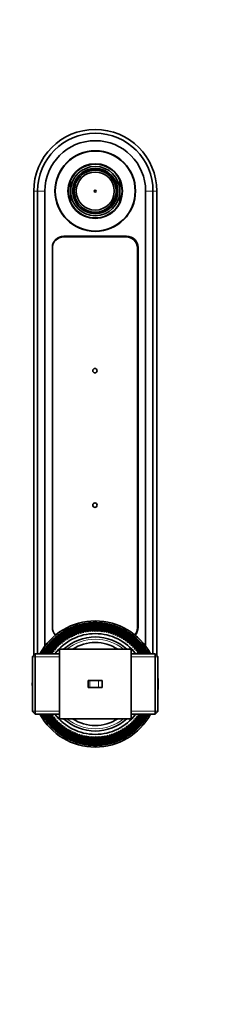
# Model space of a CAD drawing. Units: millimetres. Extents: x 0 to 1478, y 0 to 1758.
# Drawn here: x 647 to 739, y 1318 to 1758 of the extents above; entities that cross this region are included whole.
import ezdxf
from ezdxf import colors
from ezdxf.entities.mleader import LeaderData, LeaderLine
from ezdxf.math import Vec2, Vec3

# ---------------------------------------------------------------- set-up
doc = ezdxf.new("R2010")
doc.units = ezdxf.units.MM
doc.layers.add('DV2_Défaut', color=7, linetype='Continuous')
doc.layers.add('Défaut', color=7, linetype='Continuous')

# ---------------------------------------------------------------- blocks, each defined once
blk = doc.blocks.new('_DOT')
at = {"color": 0}
blk.add_line((0, 0), (-1, 0), dxfattribs=at)
at = {"color": 0, "const_width": 0.333}
blk.add_lwpolyline([(-0.1665, 0, 1), (0.1665, 0, 1)], format="xyb", close=True, dxfattribs=at)
blk = doc.blocks.new('SE1')
at = {"layer": 'DV2_Défaut', "color": 7, "linetype": 'Continuous', "lineweight": 35}
for p, q in [((674.23, 1688.57), (673.98, 1689.01)), ((674.29, 1688.47), (674.23, 1688.57)), ((674.63, 1689.52), (674.88, 1689.08)), ((674.88, 1689.08), (674.92, 1689.01)), ((674.92, 1689.01), (675.7, 1689.46)), ((675.7, 1689.46), (676.48, 1689.91)), ((676.45, 1689.98), (676.2, 1690.42)), ((676.48, 1689.91), (676.45, 1689.98)), ((676.92, 1690.71), (677.17, 1690.27)), ((677.24, 1690.17), (677.17, 1690.27)), ((683.58, 1690.27), (683.52, 1690.17)), ((683.58, 1690.27), (683.83, 1690.71)), ((684.36, 1689.96), (684.31, 1689.86)), ((684.31, 1689.86), (684.81, 1689.59)), ((684.59, 1690.4), (684.36, 1689.96)), ((684.81, 1689.59), (685.9, 1689.01)), ((685.9, 1689.01), (685.91, 1689.05)), ((685.91, 1689.05), (686.15, 1689.49)), ((686.46, 1688.47), (686.52, 1688.57)), ((686.78, 1689.01), (686.52, 1688.57)), ((669.38, 1681.33), (669.38, 1686.13)), ((691.38, 1681.33), (691.38, 1686.13)), ((652.88, 1474.13), (652.88, 1681.33)), ((654.58, 1474.83), (654.58, 1681.33)), ((657.88, 1478.25), (657.88, 1681.33)), ((669.38, 1681.33), (669.38, 1676.53)), ((670.92, 1682.23), (670.42, 1682.23)), ((670.42, 1680.43), (670.92, 1680.43)), ((670.52, 1683.03), (671.03, 1683.03)), ((671.03, 1679.63), (670.52, 1679.63)), ((671, 1682.23), (670.92, 1682.23)), ((670.92, 1680.43), (671, 1680.43)), ((671, 1681.33), (671, 1682.23)), ((671, 1680.43), (671, 1681.33)), ((671.03, 1683.03), (671.15, 1683.03)), ((671.03, 1679.63), (671.15, 1679.63)), ((689.72, 1683.03), (689.6, 1683.03)), ((689.72, 1679.63), (689.6, 1679.63)), ((689.72, 1683.03), (690.23, 1683.03)), ((690.23, 1679.63), (689.72, 1679.63)), ((689.76, 1682.23), (689.83, 1682.23)), ((689.76, 1681.33), (689.76, 1682.23)), ((689.76, 1680.43), (689.76, 1681.33)), ((689.83, 1680.43), (689.76, 1680.43)), ((690.33, 1682.23), (689.83, 1682.23)), ((689.83, 1680.43), (690.33, 1680.43)), ((691.38, 1681.33), (691.38, 1676.53)), ((702.88, 1478.25), (702.88, 1681.33)), ((706.18, 1474.83), (706.18, 1681.33)), ((707.88, 1474.13), (707.88, 1681.33)), ((673.98, 1673.65), (674.23, 1674.09)), ((674.29, 1674.19), (674.23, 1674.09)), ((674.95, 1673.53), (674.7, 1673.09)), ((675, 1673.6), (674.95, 1673.53)), ((675.71, 1673.19), (675, 1673.6)), ((676.56, 1672.71), (675.71, 1673.19)), ((676.27, 1672.21), (676.52, 1672.65)), ((676.52, 1672.65), (676.56, 1672.71)), ((677.17, 1672.39), (676.92, 1671.95)), ((677.17, 1672.39), (677.24, 1672.49)), ((683.52, 1672.49), (683.58, 1672.39)), ((683.83, 1671.95), (683.58, 1672.39)), ((684.23, 1672.68), (685.33, 1673.37)), ((684.25, 1672.65), (684.23, 1672.68)), ((684.25, 1672.65), (684.51, 1672.23)), ((685.33, 1673.37), (685.76, 1673.63)), ((685.76, 1673.63), (685.81, 1673.54)), ((686.08, 1673.12), (685.81, 1673.54)), ((686.46, 1674.19), (686.52, 1674.09)), ((686.52, 1674.09), (686.78, 1673.65)), ((694.38, 1661.23), (666.38, 1661.23)), ((666.23, 1660.93), (694.23, 1660.93)), ((661.23, 1656.08), (661.23, 1486.58)), ((699.23, 1655.93), (699.23, 1486.43)), ((699.53, 1486.58), (699.53, 1656.08)), ((668.17, 1485.65), (668.22, 1485.76)), ((669.28, 1486.17), (669.33, 1486.28)), ((670.4, 1486.64), (670.46, 1486.75)), ((671.55, 1487.07), (671.61, 1487.17)), ((672.71, 1487.44), (672.77, 1487.54)), ((673.89, 1487.75), (673.96, 1487.85)), ((675.08, 1488.02), (675.15, 1488.11)), ((676.29, 1488.23), (676.36, 1488.32)), ((677.5, 1488.38), (677.58, 1488.47)), ((678.71, 1488.49), (678.8, 1488.57)), ((679.93, 1488.53), (680.02, 1488.61)), ((681.15, 1488.53), (681.25, 1488.6)), ((682.37, 1488.46), (682.47, 1488.54)), ((683.59, 1488.35), (683.69, 1488.42)), ((684.8, 1488.17), (684.9, 1488.24)), ((686, 1487.95), (686.1, 1488.01)), ((687.19, 1487.67), (687.29, 1487.73)), ((688.36, 1487.34), (688.47, 1487.39)), ((689.52, 1486.95), (689.63, 1487)), ((690.66, 1486.52), (690.77, 1486.56)), ((691.78, 1486.03), (691.89, 1486.07)), ((692.88, 1485.49), (692.99, 1485.53)), ((662.14, 1481.52), (662.16, 1481.64)), ((663.07, 1482.32), (663.09, 1482.44)), ((664.03, 1483.08), (664.05, 1483.2)), ((665.02, 1483.79), (665.05, 1483.91)), ((666.04, 1484.46), (666.08, 1484.57)), ((666.71, 1481.06), (667.26, 1480.83)), ((667.1, 1485.08), (667.13, 1485.19)), ((667.26, 1480.83), (667.22, 1481.4)), ((667.61, 1481.66), (668.14, 1481.4)), ((668.14, 1481.4), (668.14, 1481.97)), ((668.54, 1482.21), (669.06, 1481.92)), ((669.06, 1481.92), (669.07, 1482.5)), ((669.49, 1482.72), (669.99, 1482.41)), ((669.99, 1482.41), (670.04, 1482.99)), ((670.46, 1483.18), (670.95, 1482.86)), ((670.95, 1482.86), (671.02, 1483.43)), ((671.45, 1483.61), (671.92, 1483.26)), ((671.92, 1483.26), (672.02, 1483.83)), ((672.46, 1483.99), (672.92, 1483.61)), ((672.92, 1483.61), (673.04, 1484.18)), ((673.48, 1484.32), (673.92, 1483.93)), ((673.92, 1483.93), (674.07, 1484.49)), ((674.52, 1484.6), (674.94, 1484.19)), ((674.94, 1484.19), (675.11, 1484.75)), ((675.57, 1484.84), (675.97, 1484.41)), ((675.97, 1484.41), (676.17, 1484.96)), ((676.63, 1485.04), (677.01, 1484.59)), ((677.01, 1484.59), (677.23, 1485.12)), ((677.7, 1485.18), (678.06, 1484.72)), ((678.06, 1484.72), (678.31, 1485.24)), ((678.77, 1485.28), (679.11, 1484.8)), ((679.11, 1484.8), (679.38, 1485.31)), ((679.84, 1485.32), (680.17, 1484.83)), ((680.17, 1484.83), (680.46, 1485.33)), ((680.92, 1485.32), (681.22, 1484.82)), ((681.22, 1484.82), (681.53, 1485.3)), ((682, 1485.28), (682.27, 1484.75)), ((682.27, 1484.75), (682.61, 1485.23)), ((683.07, 1485.18), (683.32, 1484.64)), ((683.32, 1484.64), (683.68, 1485.1)), ((684.14, 1485.03), (684.37, 1484.49)), ((684.37, 1484.49), (684.74, 1484.93)), ((685.2, 1484.84), (685.4, 1484.29)), ((685.4, 1484.29), (685.8, 1484.71)), ((686.25, 1484.6), (686.43, 1484.04)), ((686.43, 1484.04), (686.84, 1484.44)), ((687.28, 1484.31), (687.44, 1483.74)), ((687.44, 1483.74), (687.87, 1484.13)), ((688.31, 1483.98), (688.44, 1483.4)), ((688.44, 1483.4), (688.88, 1483.77)), ((689.32, 1483.6), (689.42, 1483.02)), ((689.42, 1483.02), (689.88, 1483.37)), ((690.31, 1483.18), (690.38, 1482.59)), ((690.38, 1482.59), (690.86, 1482.92)), ((691.28, 1482.71), (691.33, 1482.12)), ((691.33, 1482.12), (691.82, 1482.43)), ((692.23, 1482.2), (692.25, 1481.61)), ((692.25, 1481.61), (692.75, 1481.89)), ((693.15, 1481.65), (693.15, 1481.06)), ((693.15, 1481.06), (693.66, 1481.32)), ((693.95, 1484.91), (694.06, 1484.93)), ((694.05, 1481.05), (694.02, 1480.46)), ((694.99, 1484.28), (695.11, 1484.3)), ((696.01, 1483.6), (696.13, 1483.61)), ((696.99, 1482.87), (697.11, 1482.88)), ((697.94, 1482.11), (698.06, 1482.11)), ((698.85, 1481.3), (698.97, 1481.3)), ((658.11, 1476.96), (658.09, 1477.08)), ((658.83, 1477.95), (658.82, 1478.06)), ((659.6, 1478.89), (659.59, 1479.01)), ((660.41, 1479.81), (660.41, 1479.93)), ((661.26, 1480.69), (661.26, 1480.81)), ((661.96, 1476.72), (662.54, 1476.63)), ((662.54, 1476.63), (662.36, 1477.18)), ((662.67, 1477.53), (663.25, 1477.42)), ((663.25, 1477.42), (663.08, 1477.97)), ((663.41, 1478.31), (663.99, 1478.17)), ((663.99, 1478.17), (663.85, 1478.73)), ((664.19, 1479.05), (664.76, 1478.89)), ((664.38, 1476.83), (664.38, 1445.83)), ((680.38, 1476.83), (664.38, 1476.83)), ((664.76, 1478.89), (664.65, 1479.46)), ((665, 1479.76), (665.56, 1479.57)), ((665.56, 1479.57), (665.48, 1480.14)), ((665.84, 1480.43), (666.39, 1480.22)), ((666.39, 1480.22), (666.33, 1480.79)), ((696.38, 1476.83), (680.38, 1476.83)), ((694.02, 1480.46), (694.55, 1480.7)), ((694.92, 1480.42), (694.86, 1479.83)), ((694.86, 1479.83), (695.4, 1480.04)), ((695.76, 1479.75), (695.68, 1479.16)), ((695.68, 1479.16), (696.23, 1479.35)), ((696.38, 1476.83), (696.38, 1445.83)), ((696.57, 1479.04), (696.46, 1478.46)), ((696.46, 1478.46), (697.02, 1478.62)), ((697.35, 1478.3), (697.22, 1477.72)), ((697.22, 1477.72), (697.78, 1477.86)), ((698.1, 1477.52), (697.93, 1476.95)), ((697.93, 1476.95), (698.5, 1477.06)), ((698.8, 1476.71), (698.62, 1476.15)), ((699.73, 1480.45), (699.85, 1480.44)), ((700.57, 1479.56), (700.69, 1479.55)), ((701.37, 1478.64), (701.49, 1478.62)), ((702.12, 1477.68), (702.24, 1477.65)), ((702.83, 1476.69), (702.95, 1476.66)), ((653.58, 1474.83), (652.38, 1473.63)), ((652.38, 1449.03), (652.38, 1473.63)), ((653.58, 1474.83), (653.58, 1447.83)), ((664.38, 1474.83), (653.58, 1474.83)), ((656.8, 1474.9), (656.77, 1475.02)), ((657.43, 1475.95), (657.41, 1476.06)), ((660.65, 1475), (661.24, 1474.97)), ((661.24, 1474.97), (661.01, 1475.5)), ((661.28, 1475.87), (661.87, 1475.82)), ((661.87, 1475.82), (661.66, 1476.36)), ((707.18, 1474.83), (696.38, 1474.83)), ((698.62, 1476.15), (699.19, 1476.23)), ((699.47, 1475.86), (699.26, 1475.31)), ((699.26, 1475.31), (699.84, 1475.37)), ((700.11, 1474.99), (700.04, 1474.83)), ((703.5, 1475.66), (703.62, 1475.63)), ((707.18, 1447.83), (707.18, 1474.83)), ((708.38, 1473.63), (707.18, 1474.83)), ((708.38, 1473.63), (708.38, 1449.03)), ((677.96, 1462.83), (677.22, 1462.83)), ((677.22, 1462.83), (677.22, 1459.83)), ((677.96, 1459.83), (677.22, 1459.83)), ((681.83, 1462.83), (677.96, 1462.83)), ((681.83, 1459.83), (677.96, 1459.83)), ((683.53, 1462.83), (681.83, 1462.83)), ((683.53, 1459.83), (681.83, 1459.83)), ((683.53, 1462.83), (683.53, 1459.83)), ((652.38, 1449.03), (653.58, 1447.83)), ((653.58, 1447.83), (664.38, 1447.83)), ((657.25, 1447), (657.14, 1447.03)), ((657.92, 1445.98), (657.8, 1446)), ((660.64, 1447.67), (660.71, 1447.83)), ((661.49, 1447.35), (660.91, 1447.29)), ((661.28, 1446.8), (661.49, 1447.35)), ((662.13, 1446.52), (661.56, 1446.43)), ((661.95, 1445.95), (662.13, 1446.52)), ((664.38, 1445.83), (680.38, 1445.83)), ((680.38, 1445.83), (696.38, 1445.83)), ((696.38, 1447.83), (707.18, 1447.83)), ((698.21, 1446.03), (698.4, 1445.48)), ((698.79, 1445.94), (698.21, 1446.03)), ((698.88, 1446.84), (699.09, 1446.3)), ((699.47, 1446.79), (698.88, 1446.84)), ((699.51, 1447.69), (699.74, 1447.16)), ((700.1, 1447.66), (699.51, 1447.69)), ((703.32, 1446.71), (703.34, 1446.6)), ((703.95, 1447.76), (703.98, 1447.64)), ((707.18, 1447.83), (708.38, 1449.03)), ((658.63, 1444.98), (658.51, 1445.01)), ((659.38, 1444.02), (659.27, 1444.04)), ((660.18, 1443.1), (660.06, 1443.11)), ((661.02, 1442.21), (660.9, 1442.22)), ((662.82, 1445.71), (662.25, 1445.6)), ((662.66, 1445.14), (662.82, 1445.71)), ((663.54, 1444.94), (662.97, 1444.8)), ((663.4, 1444.36), (663.54, 1444.94)), ((664.29, 1444.2), (663.73, 1444.04)), ((664.18, 1443.62), (664.29, 1444.2)), ((665.07, 1443.5), (664.52, 1443.31)), ((664.99, 1442.91), (665.07, 1443.5)), ((665.89, 1442.83), (665.35, 1442.62)), ((665.83, 1442.24), (665.89, 1442.83)), ((666.73, 1442.2), (666.2, 1441.96)), ((666.7, 1441.61), (666.73, 1442.2)), ((667.6, 1441.6), (667.09, 1441.35)), ((667.6, 1441.01), (667.6, 1441.6)), ((693.5, 1441.83), (693.53, 1441.26)), ((694.04, 1441.6), (693.5, 1441.83)), ((694.36, 1442.44), (694.42, 1441.87)), ((694.91, 1442.23), (694.36, 1442.44)), ((695.19, 1443.09), (695.28, 1442.52)), ((695.75, 1442.9), (695.19, 1443.09)), ((695.99, 1443.77), (696.1, 1443.2)), ((696.56, 1443.61), (695.99, 1443.77)), ((696.77, 1444.49), (696.9, 1443.93)), ((697.34, 1444.35), (696.77, 1444.49)), ((697.51, 1445.24), (697.67, 1444.69)), ((698.09, 1445.13), (697.51, 1445.24)), ((699.49, 1441.97), (699.49, 1441.85)), ((700.34, 1442.85), (700.34, 1442.73)), ((701.15, 1443.77), (701.16, 1443.65)), ((701.92, 1444.72), (701.93, 1444.6)), ((702.64, 1445.7), (702.66, 1445.58)), ((661.9, 1441.36), (661.78, 1441.36)), ((662.81, 1440.55), (662.69, 1440.55)), ((663.76, 1439.79), (663.64, 1439.78)), ((664.74, 1439.06), (664.63, 1439.05)), ((665.76, 1438.38), (665.64, 1438.36)), ((666.8, 1437.75), (666.69, 1437.73)), ((667.87, 1437.17), (667.76, 1437.14)), ((668.5, 1441.05), (668, 1440.77)), ((668.53, 1440.46), (668.5, 1441.05)), ((669.42, 1440.54), (668.93, 1440.23)), ((669.47, 1439.95), (669.42, 1440.54)), ((670.37, 1440.07), (669.89, 1439.74)), ((670.44, 1439.48), (670.37, 1440.07)), ((671.33, 1439.64), (670.87, 1439.29)), ((671.43, 1439.06), (671.33, 1439.64)), ((672.31, 1439.26), (671.87, 1438.89)), ((672.44, 1438.68), (672.31, 1439.26)), ((673.31, 1438.92), (672.88, 1438.53)), ((673.47, 1438.35), (673.31, 1438.92)), ((674.33, 1438.62), (673.91, 1438.22)), ((674.5, 1438.06), (674.33, 1438.62)), ((675.35, 1438.37), (674.96, 1437.95)), ((675.55, 1437.82), (675.35, 1438.37)), ((676.39, 1438.17), (676.01, 1437.73)), ((676.61, 1437.63), (676.39, 1438.17)), ((677.43, 1438.02), (677.07, 1437.56)), ((677.68, 1437.48), (677.43, 1438.02)), ((678.48, 1437.91), (678.14, 1437.43)), ((678.75, 1437.39), (678.48, 1437.91)), ((679.53, 1437.85), (679.22, 1437.36)), ((679.83, 1437.34), (679.53, 1437.85)), ((680.58, 1437.83), (680.29, 1437.33)), ((680.91, 1437.34), (680.58, 1437.83)), ((681.64, 1437.86), (681.37, 1437.35)), ((681.98, 1437.38), (681.64, 1437.86)), ((682.69, 1437.94), (682.45, 1437.42)), ((683.06, 1437.48), (682.69, 1437.94)), ((683.74, 1438.07), (683.52, 1437.54)), ((684.12, 1437.62), (683.74, 1438.07)), ((684.78, 1438.25), (684.58, 1437.7)), ((685.18, 1437.82), (684.78, 1438.25)), ((685.81, 1438.47), (685.64, 1437.91)), ((686.23, 1438.06), (685.81, 1438.47)), ((686.83, 1438.73), (686.68, 1438.17)), ((687.27, 1438.34), (686.83, 1438.73)), ((687.84, 1439.05), (687.71, 1438.48)), ((688.3, 1438.67), (687.84, 1439.05)), ((688.83, 1439.4), (688.73, 1438.83)), ((689.3, 1439.05), (688.83, 1439.4)), ((689.8, 1439.8), (689.73, 1439.23)), ((690.29, 1439.48), (689.8, 1439.8)), ((690.76, 1440.25), (690.72, 1439.67)), ((691.27, 1439.94), (690.76, 1440.25)), ((691.7, 1440.74), (691.68, 1440.16)), ((692.21, 1440.45), (691.7, 1440.74)), ((692.61, 1441.26), (692.62, 1440.69)), ((693.14, 1441.01), (692.61, 1441.26)), ((693.66, 1437.59), (693.62, 1437.47)), ((694.71, 1438.21), (694.67, 1438.09)), ((695.73, 1438.87), (695.7, 1438.76)), ((696.72, 1439.58), (696.7, 1439.47)), ((697.68, 1440.34), (697.66, 1440.22)), ((698.61, 1441.14), (698.59, 1441.02)), ((668.97, 1436.63), (668.86, 1436.59)), ((670.09, 1436.14), (669.98, 1436.1)), ((671.23, 1435.71), (671.12, 1435.66)), ((672.39, 1435.32), (672.28, 1435.27)), ((673.57, 1434.99), (673.46, 1434.93)), ((674.75, 1434.71), (674.65, 1434.65)), ((675.95, 1434.49), (675.85, 1434.42)), ((677.16, 1434.31), (677.06, 1434.25)), ((678.38, 1434.2), (678.28, 1434.12)), ((679.6, 1434.14), (679.51, 1434.06)), ((680.82, 1434.13), (680.73, 1434.05)), ((682.04, 1434.17), (681.95, 1434.09)), ((683.25, 1434.28), (683.17, 1434.19)), ((684.47, 1434.43), (684.39, 1434.34)), ((685.67, 1434.64), (685.6, 1434.55)), ((686.86, 1434.91), (686.79, 1434.81)), ((688.04, 1435.23), (687.98, 1435.12)), ((689.2, 1435.6), (689.14, 1435.49)), ((690.35, 1436.02), (690.3, 1435.91)), ((691.47, 1436.49), (691.43, 1436.38)), ((692.58, 1437.01), (692.53, 1436.9))]:
    blk.add_line(p, q, dxfattribs=at)
at = {"layer": 'DV2_Défaut', "color": 7, "linetype": 'Continuous', "lineweight": 18}
for p, q in [((654.58, 1681.33), (652.88, 1681.33)), ((657.88, 1681.33), (654.58, 1681.33)), ((702.88, 1681.33), (706.18, 1681.33)), ((706.18, 1681.33), (707.88, 1681.33)), ((664.38, 1473.39), (652.38, 1473.39)), ((696.38, 1473.39), (708.38, 1473.39)), ((677.96, 1462.83), (677.96, 1459.83)), ((681.83, 1462.83), (681.83, 1459.83)), ((664.38, 1449.27), (652.38, 1449.27)), ((696.38, 1449.27), (708.38, 1449.27))]:
    blk.add_line(p, q, dxfattribs=at)
at = {"layer": 'DV2_Défaut', "color": 7, "linetype": 'Continuous', "lineweight": 35}
for centre, radius in [((680.38, 1681.33), 18), ((680.38, 1681.33), 17.85), ((680.38, 1681.33), 12.2), ((680.38, 1681.33), 10.1), ((680.38, 1681.33), 9.38), ((680.38, 1681.33), 8.5), ((680.38, 1681.33), 0.469), ((680.23, 1601.18), 1), ((680.23, 1541.18), 1)]:
    blk.add_circle(centre, radius, dxfattribs=at)
for centre, radius, start, end in [((680.38, 1681.33), 27.5, 0, 180), ((680.38, 1681.33), 25.8, 0, 180), ((680.38, 1681.33), 22.5, 0, 180), ((680.38, 1681.33), 12, 23.5565, 156.4435), ((680.38, 1681.33), 11, 0, 180), ((680.38, 1681.33), 10, 129.7878, 170.2122), ((680.38, 1681.33), 10, 125.0472, 129.7878), ((680.38, 1681.33), 9.5, 125.3202, 130.3085), ((680.38, 1681.33), 10, 114.7039, 125.0472), ((680.38, 1681.33), 10, 110.2122, 114.7039), ((680.38, 1681.33), 9.5, 109.6915, 114.4309), ((680.38, 1681.33), 10, 69.7878, 110.2122), ((680.38, 1681.33), 9.5, 65.2174, 70.3085), ((680.38, 1681.33), 10, 65.0449, 69.7878), ((680.38, 1681.33), 10, 54.712, 65.0449), ((680.38, 1681.33), 9.5, 49.6915, 54.3384), ((680.38, 1681.33), 10, 50.2122, 54.712), ((680.38, 1681.33), 10, 9.7878, 50.2122), ((680.38, 1681.33), 12, 156.4435, 203.5565), ((680.38, 1681.33), 12, 336.4435, 23.5565), ((680.38, 1681.33), 11, 180, 0), ((680.38, 1681.33), 10, 174.8364, 185.1636), ((680.38, 1681.33), 10, 170.2122, 174.8364), ((680.38, 1681.33), 10, 185.1636, 189.7878), ((680.38, 1681.33), 10, 189.7878, 230.2122), ((680.38, 1681.33), 9.5, 169.6915, 174.5638), ((680.38, 1681.33), 9.5, 185.4362, 190.3085), ((680.38, 1681.33), 10, 309.7878, 350.2122), ((680.38, 1681.33), 9.5, 5.4362, 10.3085), ((680.38, 1681.33), 9.5, 349.6915, 354.5638), ((680.38, 1681.33), 10, 5.1636, 9.7878), ((680.38, 1681.33), 10, 350.2122, 354.8364), ((680.38, 1681.33), 10, 354.8364, 5.1636), ((680.38, 1681.33), 12, 203.5565, 336.4435), ((680.38, 1681.33), 10, 230.2122, 235.4494), ((680.38, 1681.33), 9.5, 229.6915, 235.2), ((680.38, 1681.33), 10, 235.4494, 245.777), ((680.38, 1681.33), 10, 245.777, 249.7878), ((680.38, 1681.33), 9.5, 246.0727, 250.3085), ((680.38, 1681.33), 10, 249.7878, 290.2122), ((680.38, 1681.33), 9.5, 289.6915, 294.0459), ((680.38, 1681.33), 10, 290.2122, 294.4418), ((680.38, 1681.33), 10, 294.4418, 304.7774), ((680.38, 1681.33), 9.5, 304.928, 310.3085), ((680.38, 1681.33), 10, 304.7774, 309.7878), ((666.38, 1656.08), 5.15, 90, 180), ((694.38, 1656.08), 5.15, 0, 90), ((666.23, 1655.93), 5, 90, 180), ((694.23, 1655.93), 5, 0, 90), ((694.53, 1655.93), 5, 0, 90), ((680.38, 1461.33), 28.15, 28.6576, 151.3424), ((666.38, 1486.58), 5.15, 180, 222.1582), ((680.38, 1461.33), 27.4, 117.0132, 119.5846), ((680.3, 1461.56), 27.16, 117.0886, 117.6615), ((670.1, 1453.58), 32.13, 78.2726, 94.2988), ((680.38, 1461.33), 27.4, 114.4418, 117.0132), ((670.11, 1453.64), 32.17, 77.7502, 93.8827), ((680.31, 1461.57), 27.16, 114.5171, 115.0901), ((669.76, 1454.05), 32.13, 75.7012, 91.7274), ((680.38, 1461.33), 27.4, 111.8704, 114.4418), ((669.77, 1454.11), 32.17, 75.1788, 91.3113), ((680.32, 1461.57), 27.16, 111.9457, 112.5186), ((669.44, 1454.53), 32.13, 73.1297, 89.1559), ((680.38, 1461.33), 27.4, 109.2989, 111.8704), ((669.46, 1454.6), 32.17, 72.6074, 88.7398), ((680.33, 1461.57), 27.16, 109.3743, 109.9472), ((669.15, 1455.03), 32.13, 70.5583, 86.5845), ((680.38, 1461.33), 27.4, 106.7275, 109.2989), ((669.17, 1455.09), 32.17, 70.036, 86.1684), ((680.34, 1461.57), 27.16, 106.8029, 107.3758), ((668.88, 1455.54), 32.13, 67.9869, 84.0131), ((680.38, 1461.33), 27.4, 104.1561, 106.7275), ((668.9, 1455.6), 32.17, 67.4645, 83.597), ((680.35, 1461.57), 27.16, 104.2314, 104.8043), ((668.63, 1456.06), 32.13, 65.4155, 81.4416), ((680.38, 1461.33), 27.4, 101.5846, 104.1561), ((668.66, 1456.12), 32.17, 64.8931, 81.0256), ((680.36, 1461.57), 27.16, 101.66, 102.2329), ((668.41, 1456.59), 32.13, 62.844, 78.8702), ((680.38, 1461.33), 27.4, 99.0132, 101.5846), ((668.43, 1456.65), 32.17, 62.3217, 78.4541), ((680.37, 1461.58), 27.16, 99.0886, 99.6615), ((668.21, 1457.13), 32.13, 60.2726, 76.2988), ((680.38, 1461.33), 27.4, 96.4418, 99.0132), ((668.24, 1457.19), 32.17, 59.7502, 75.8827), ((680.38, 1461.58), 27.16, 96.5171, 97.0901), ((668.03, 1457.68), 32.13, 57.7012, 73.7274), ((680.38, 1461.33), 27.4, 93.8704, 96.4418), ((668.06, 1457.74), 32.17, 57.1788, 73.3113), ((680.39, 1461.57), 27.16, 93.9457, 94.5186), ((667.88, 1458.24), 32.13, 55.1297, 71.1559), ((680.38, 1461.33), 27.4, 91.2989, 93.8704), ((667.91, 1458.3), 32.17, 54.6074, 70.7398), ((667.75, 1458.81), 32.13, 52.5583, 68.5845), ((680.41, 1461.57), 27.16, 91.3743, 91.9472), ((680.38, 1461.33), 27.4, 88.7275, 91.2989), ((667.79, 1458.86), 32.17, 52.036, 68.1684), ((667.65, 1459.37), 32.13, 49.9869, 66.0131), ((680.42, 1461.57), 27.16, 88.8029, 89.3758), ((680.38, 1461.33), 27.4, 86.1561, 88.7275), ((667.69, 1459.43), 32.17, 49.4645, 65.597), ((667.58, 1459.95), 32.13, 47.4155, 63.4416), ((680.43, 1461.57), 27.16, 86.2314, 86.8043), ((680.38, 1461.33), 27.4, 83.5846, 86.1561), ((667.62, 1460), 32.17, 46.8931, 63.0256), ((667.53, 1460.52), 32.13, 44.844, 60.8702), ((680.44, 1461.57), 27.16, 83.66, 84.2329), ((680.38, 1461.33), 27.4, 81.0132, 83.5846), ((667.57, 1460.57), 32.17, 44.3217, 60.4541), ((667.5, 1461.1), 32.13, 42.2726, 58.2988), ((680.45, 1461.56), 27.16, 81.0886, 81.6615), ((680.38, 1461.33), 27.4, 78.4418, 81.0132), ((667.55, 1461.15), 32.17, 41.7502, 57.8827), ((667.51, 1461.68), 32.13, 39.7012, 55.7274), ((680.46, 1461.56), 27.16, 78.5171, 79.0901), ((680.38, 1461.33), 27.4, 75.8704, 78.4418), ((667.56, 1461.72), 32.17, 39.1788, 55.3113), ((667.54, 1462.25), 32.13, 37.1297, 53.1559), ((680.47, 1461.56), 27.16, 75.9457, 76.5186), ((680.38, 1461.33), 27.4, 73.2989, 75.8704), ((667.59, 1462.3), 32.17, 36.6074, 52.7398), ((667.59, 1462.83), 32.13, 34.5583, 50.5845), ((680.48, 1461.55), 27.16, 73.3743, 73.9472), ((680.38, 1461.33), 27.4, 70.7275, 73.2989), ((667.64, 1462.87), 32.17, 34.036, 50.1684), ((667.67, 1463.4), 32.13, 31.9869, 48.0131), ((680.49, 1461.55), 27.16, 70.8029, 71.3758), ((680.38, 1461.33), 27.4, 68.1561, 70.7275), ((667.73, 1463.44), 32.17, 31.4645, 47.597), ((667.78, 1463.97), 32.13, 29.4155, 45.4416), ((680.5, 1461.54), 27.16, 68.2314, 68.8043), ((680.38, 1461.33), 27.4, 65.5846, 68.1561), ((667.83, 1464), 32.17, 28.8931, 45.0256), ((667.91, 1464.53), 32.13, 26.844, 42.8702), ((680.51, 1461.54), 27.16, 65.66, 66.2329), ((680.38, 1461.33), 27.4, 63.0132, 65.5846), ((667.97, 1464.56), 32.17, 26.3217, 42.4541), ((668.06, 1465.09), 32.13, 24.2726, 40.2988), ((680.52, 1461.53), 27.16, 63.0886, 63.6615), ((680.38, 1461.33), 27.4, 60.4418, 63.0132), ((668.12, 1465.12), 32.17, 23.7502, 39.8827), ((694.23, 1486.43), 5, 320.1695, 0), ((694.38, 1486.58), 5.15, 317.8418, 0), ((674.48, 1449.89), 32.13, 103.9869, 120.0131), ((674.46, 1449.95), 32.17, 103.4645, 119.597), ((673.97, 1450.16), 32.13, 101.4155, 117.4416), ((673.96, 1450.23), 32.17, 100.8931, 117.0256), ((673.48, 1450.46), 32.13, 98.844, 114.8702), ((673.46, 1450.53), 32.17, 98.3217, 114.4541), ((673, 1450.78), 32.13, 96.2726, 112.2988), ((672.99, 1450.85), 32.17, 95.7502, 111.8827), ((680.38, 1461.33), 27.4, 132.4418, 135.0132), ((672.53, 1451.12), 32.13, 93.7012, 109.7274), ((680.24, 1461.53), 27.16, 132.5171, 133.0901), ((672.52, 1451.19), 32.17, 93.1788, 109.3113), ((680.38, 1461.33), 27.4, 129.8704, 132.4418), ((680.38, 1461.33), 22.5, 36.8699, 143.1301), ((672.08, 1451.49), 32.13, 91.1297, 107.1559), ((680.25, 1461.54), 27.16, 129.9457, 130.5186), ((672.08, 1451.55), 32.17, 90.6074, 106.7398), ((680.38, 1461.33), 27.4, 127.2989, 129.8704), ((671.65, 1451.87), 32.13, 88.5583, 104.5845), ((680.26, 1461.54), 27.16, 127.3743, 127.9472), ((671.65, 1451.93), 32.17, 88.036, 104.1684), ((680.38, 1461.33), 27.4, 124.7275, 127.2989), ((671.23, 1452.27), 32.13, 85.9869, 102.0131), ((680.27, 1461.55), 27.16, 124.8029, 125.3758), ((680.38, 1461.33), 27.4, 122.1561, 124.7275), ((671.23, 1452.34), 32.17, 85.4645, 101.597), ((670.83, 1452.69), 32.13, 83.4155, 99.4416), ((680.28, 1461.55), 27.16, 122.2314, 122.8043), ((680.38, 1461.33), 27.4, 119.5846, 122.1561), ((670.84, 1452.75), 32.17, 82.8931, 99.0256), ((680.38, 1461.33), 21, 47.5694, 132.4306), ((680.38, 1461.33), 24, 124.698, 125.8059), ((670.46, 1453.13), 32.13, 80.844, 96.8702), ((680.29, 1461.56), 27.16, 119.66, 120.2329), ((670.46, 1453.19), 32.17, 80.3217, 96.4541), ((680.38, 1461.33), 24, 123.2345, 123.9568), ((680.38, 1461.33), 24, 122.1266, 123.2345), ((680.38, 1461.33), 24, 120.663, 121.3854), ((680.38, 1461.33), 24, 119.5552, 120.663), ((680.38, 1461.33), 24, 118.0916, 118.814), ((680.38, 1461.33), 24, 116.9838, 118.0916), ((680.38, 1461.33), 24, 115.5202, 116.2425), ((680.38, 1461.33), 24, 114.4123, 115.5202), ((680.38, 1461.33), 24, 112.9488, 113.6711), ((680.38, 1461.33), 24, 111.8409, 112.9488), ((680.38, 1461.33), 24, 110.3773, 111.0997), ((680.38, 1461.33), 24, 109.2695, 110.3773), ((680.38, 1461.33), 24, 107.8059, 108.5282), ((680.38, 1461.33), 24, 106.698, 107.8059), ((680.38, 1461.33), 24, 105.2345, 105.9568), ((680.38, 1461.33), 24, 104.1266, 105.2345), ((680.38, 1461.33), 24, 102.663, 103.3854), ((680.38, 1461.33), 24, 101.5552, 102.663), ((680.38, 1461.33), 24, 100.0916, 100.814), ((680.38, 1461.33), 24, 98.9838, 100.0916), ((680.38, 1461.33), 24, 97.5202, 98.2425), ((680.38, 1461.33), 24, 96.4123, 97.5202), ((680.38, 1461.33), 24, 94.9488, 95.6711), ((680.38, 1461.33), 24, 93.8409, 94.9488), ((680.38, 1461.33), 24, 92.3773, 93.0997), ((680.38, 1461.33), 24, 91.2695, 92.3773), ((680.38, 1461.33), 24, 89.8059, 90.5282), ((680.38, 1461.33), 24, 88.698, 89.8059), ((680.38, 1461.33), 24, 87.2345, 87.9568), ((680.38, 1461.33), 24, 86.1266, 87.2345), ((680.38, 1461.33), 24, 84.663, 85.3854), ((680.38, 1461.33), 24, 83.5552, 84.663), ((680.38, 1461.33), 24, 82.0916, 82.814), ((680.38, 1461.33), 24, 80.9838, 82.0916), ((680.38, 1461.33), 24, 79.5202, 80.2425), ((680.38, 1461.33), 24, 78.4123, 79.5202), ((680.38, 1461.33), 24, 76.9488, 77.6711), ((680.38, 1461.33), 24, 75.8409, 76.9488), ((680.38, 1461.33), 24, 74.3773, 75.0997), ((680.38, 1461.33), 24, 73.2695, 74.3773), ((680.38, 1461.33), 24, 71.8059, 72.5282), ((680.38, 1461.33), 24, 70.698, 71.8059), ((680.38, 1461.33), 24, 69.2345, 69.9568), ((680.38, 1461.33), 24, 68.1266, 69.2345), ((680.38, 1461.33), 24, 66.663, 67.3854), ((680.38, 1461.33), 24, 65.5552, 66.663), ((680.38, 1461.33), 24, 64.0916, 64.814), ((680.38, 1461.33), 24, 62.9838, 64.0916), ((680.38, 1461.33), 24, 61.5202, 62.2425), ((680.38, 1461.33), 24, 60.4123, 61.5202), ((680.38, 1461.33), 24, 58.9488, 59.6711), ((680.38, 1461.33), 24, 57.8409, 58.9488), ((680.38, 1461.33), 24, 56.3773, 57.0997), ((668.24, 1465.64), 32.13, 21.7012, 37.7274), ((680.53, 1461.52), 27.16, 60.5171, 61.0901), ((680.38, 1461.33), 24, 55.2695, 56.3773), ((680.38, 1461.33), 27.4, 57.8704, 60.4418), ((668.3, 1465.66), 32.17, 21.1788, 37.3113), ((668.45, 1466.18), 32.13, 19.1297, 35.1559), ((680.53, 1461.52), 27.16, 57.9457, 58.5186), ((680.38, 1461.33), 27.4, 55.2989, 57.8704), ((668.51, 1466.2), 32.17, 18.6074, 34.7398), ((668.68, 1466.71), 32.13, 16.5583, 32.5845), ((680.54, 1461.51), 27.16, 55.3743, 55.9472), ((680.38, 1461.33), 27.4, 52.7275, 55.2989), ((668.74, 1466.73), 32.17, 16.036, 32.1684), ((668.93, 1467.23), 32.13, 13.9869, 30.0131), ((680.55, 1461.5), 27.16, 52.8029, 53.3758), ((680.38, 1461.33), 27.4, 50.1561, 52.7275), ((669, 1467.25), 32.17, 13.6403, 29.597), ((669.21, 1467.73), 32.13, 12.7608, 27.4416), ((680.56, 1461.49), 27.16, 50.2314, 50.8043), ((680.38, 1461.33), 27.4, 47.5846, 50.1561), ((669.27, 1467.75), 32.17, 12.7189, 27.0256), ((669.51, 1468.23), 32.13, 11.858, 24.8702), ((680.57, 1461.49), 27.16, 47.66, 48.2329), ((680.38, 1461.33), 27.4, 45.0132, 47.5846), ((669.57, 1468.24), 32.17, 11.8183, 24.4541), ((676.04, 1449.26), 32.17, 111.1788, 127.3113), ((676.07, 1449.2), 32.13, 111.7012, 127.0784), ((675.53, 1449.4), 32.13, 109.1297, 125.1559), ((675.5, 1449.47), 32.17, 108.6074, 124.7398), ((680.38, 1461.33), 27.4, 145.2989, 147.8704), ((676.59, 1449.08), 32.17, 113.7502, 126.8173), ((676.62, 1449.02), 32.13, 114.2726, 126.537), ((675, 1449.63), 32.13, 106.5583, 122.5845), ((680.2, 1461.5), 27.16, 145.3743, 145.9472), ((674.98, 1449.7), 32.17, 106.036, 122.1684), ((680.38, 1461.33), 27.4, 142.7275, 145.2989), ((677.14, 1448.92), 32.17, 116.3217, 126.3443), ((677.17, 1448.86), 32.13, 116.844, 126.0665), ((680.2, 1461.51), 27.16, 142.8029, 143.3758), ((680.38, 1461.33), 27.4, 140.1561, 142.7275), ((677.7, 1448.79), 32.17, 118.8931, 125.9487), ((677.74, 1448.73), 32.13, 119.4155, 125.6727), ((680.21, 1461.51), 27.16, 140.2314, 140.8043), ((680.38, 1461.33), 27.4, 137.5846, 140.1561), ((680.22, 1461.52), 27.16, 137.66, 138.2329), ((680.38, 1461.33), 27.4, 135.0132, 137.5846), ((680.23, 1461.53), 27.16, 135.0886, 135.6615), ((680.38, 1461.33), 24, 140.1266, 141.2345), ((680.38, 1461.33), 24, 138.663, 139.3854), ((680.38, 1461.33), 24, 137.5552, 138.663), ((680.38, 1461.33), 24, 136.0916, 136.814), ((680.38, 1461.33), 24, 134.9838, 136.0916), ((680.38, 1461.33), 24, 133.5202, 134.2425), ((680.38, 1461.33), 24, 132.4123, 133.5202), ((680.38, 1461.33), 24, 130.9488, 131.6711), ((680.38, 1461.33), 24, 129.8409, 130.9488), ((680.38, 1461.33), 24, 128.3773, 129.0997), ((680.38, 1461.33), 24, 127.2695, 128.3773), ((680.38, 1461.33), 24, 125.8059, 126.5282), ((680.38, 1461.33), 18.5, 56.9125, 123.0875), ((680.38, 1461.33), 24, 53.8059, 54.5282), ((680.38, 1461.33), 24, 52.698, 53.8059), ((680.38, 1461.33), 24, 51.2345, 51.9568), ((680.38, 1461.33), 24, 50.1266, 51.2345), ((680.38, 1461.33), 24, 48.663, 49.3854), ((680.38, 1461.33), 24, 47.5552, 48.663), ((680.38, 1461.33), 24, 46.0916, 46.814), ((680.38, 1461.33), 24, 44.9838, 46.0916), ((680.38, 1461.33), 24, 43.5202, 44.2425), ((680.38, 1461.33), 24, 42.4123, 43.5202), ((680.38, 1461.33), 24, 40.9488, 41.6711), ((680.38, 1461.33), 24, 39.8409, 40.9488), ((669.83, 1468.71), 32.13, 10.9837, 22.2988), ((680.57, 1461.48), 27.16, 45.0886, 45.6615), ((680.38, 1461.33), 27.4, 42.4418, 45.0132), ((669.89, 1468.72), 32.17, 10.9518, 21.8827), ((670.17, 1469.18), 32.13, 10.1378, 19.7274), ((680.58, 1461.47), 27.16, 42.5171, 43.0901), ((680.38, 1461.33), 27.4, 39.8704, 42.4418), ((670.23, 1469.18), 32.17, 10.1131, 19.3113), ((670.53, 1469.63), 32.13, 9.3245, 17.1559), ((680.58, 1461.46), 27.16, 39.9457, 40.5186), ((680.38, 1461.33), 27.4, 37.2989, 39.8704), ((670.6, 1469.63), 32.17, 9.3055, 16.7398), ((670.91, 1470.06), 32.13, 8.5417, 14.5845), ((680.59, 1461.45), 27.16, 37.3743, 37.9472), ((680.38, 1461.33), 27.4, 34.7275, 37.2989), ((670.98, 1470.06), 32.17, 8.5302, 14.1684), ((671.31, 1470.47), 32.13, 7.7929, 12.0131), ((680.6, 1461.44), 27.16, 34.8029, 35.3758), ((680.38, 1461.33), 27.4, 32.1561, 34.7275), ((671.38, 1470.47), 32.17, 7.7872, 11.597), ((680.38, 1461.33), 27.4, 147.8704, 150.4418), ((680.19, 1461.49), 27.16, 147.9457, 148.5186), ((678.27, 1448.68), 32.17, 121.4645, 125.6206), ((678.3, 1448.62), 32.13, 121.9869, 125.3468), ((678.84, 1448.6), 32.17, 124.036, 125.3636), ((678.88, 1448.54), 32.13, 124.5583, 125.0957), ((680.38, 1461.33), 24, 145.2695, 145.7711), ((680.38, 1461.33), 24, 143.8059, 144.5282), ((680.38, 1461.33), 24, 142.698, 143.8059), ((680.38, 1461.33), 24, 141.2345, 141.9568), ((680.38, 1461.33), 21, 139.6324, 139.9948), ((680.38, 1461.33), 21, 40.0052, 40.3676), ((680.38, 1461.33), 24, 38.3773, 39.0997), ((680.38, 1461.33), 24, 37.2695, 38.3773), ((680.38, 1461.33), 24, 35.8059, 36.5282), ((680.38, 1461.33), 24, 34.698, 35.8059), ((671.73, 1470.87), 32.13, 7.0784, 9.4416), ((680.6, 1461.43), 27.16, 32.2314, 32.8043), ((680.38, 1461.33), 27.4, 29.5846, 32.1561), ((671.8, 1470.87), 32.17, 7.0781, 9.0256), ((672.17, 1471.25), 32.13, 6.3984, 6.8702), ((680.6, 1461.42), 27.16, 29.66, 30.2329), ((680.38, 1461.33), 27.4, 29.5182, 29.5846), ((672.24, 1471.24), 32.17, 6.4047, 6.4541), ((680.38, 1461.33), 28.15, 174.0825, 185.9175), ((680.38, 1461.33), 28.15, 0, 5.9175), ((680.38, 1461.33), 28.15, 354.0825, 0), ((680.38, 1461.33), 28.15, 208.6576, 331.3424), ((680.38, 1461.33), 27.4, 209.5182, 209.5846), ((688.51, 1451.42), 32.17, 186.4047, 186.4541), ((680.38, 1461.33), 27.4, 209.5846, 212.1561), ((680.15, 1461.24), 27.16, 209.66, 210.2329), ((688.58, 1451.41), 32.13, 186.3984, 186.8702), ((688.95, 1451.79), 32.17, 187.0781, 189.0256), ((689.02, 1451.79), 32.13, 187.0784, 189.4416), ((680.38, 1461.33), 27.4, 212.1561, 214.7275), ((680.15, 1461.23), 27.16, 212.2314, 212.8043), ((689.37, 1452.19), 32.17, 187.7872, 191.597), ((689.44, 1452.19), 32.13, 187.7929, 192.0131), ((689.77, 1452.6), 32.17, 188.5302, 194.1684), ((689.84, 1452.6), 32.13, 188.5417, 194.5845), ((690.15, 1453.03), 32.17, 189.3055, 196.7398), ((690.22, 1453.04), 32.13, 189.3245, 197.1559), ((690.52, 1453.48), 32.17, 190.1131, 199.3113), ((690.58, 1453.49), 32.13, 190.1378, 199.7274), ((690.86, 1453.94), 32.17, 190.9518, 201.8827), ((690.92, 1453.95), 32.13, 190.9837, 202.2988), ((691.18, 1454.42), 32.17, 191.8183, 204.4541), ((691.24, 1454.43), 32.13, 191.858, 204.8702), ((691.48, 1454.91), 32.17, 192.7189, 207.0256), ((691.54, 1454.93), 32.13, 192.7608, 207.4416), ((691.76, 1455.42), 32.17, 193.6403, 209.597), ((680.38, 1461.33), 24, 214.698, 215.8059), ((691.82, 1455.43), 32.13, 193.9869, 210.0131), ((680.38, 1461.33), 24, 215.8059, 216.5282), ((692.01, 1455.93), 32.17, 196.036, 212.1684), ((680.38, 1461.33), 24, 217.2695, 218.3773), ((692.07, 1455.95), 32.13, 196.5583, 212.5845), ((680.38, 1461.33), 24, 218.3773, 219.0997), ((692.24, 1456.46), 32.17, 198.6074, 214.7398), ((680.38, 1461.33), 24, 219.8409, 220.9488), ((692.3, 1456.48), 32.13, 199.1297, 215.1559), ((680.38, 1461.33), 22.5, 216.8699, 323.1301), ((680.38, 1461.33), 21, 220.0052, 220.3676), ((680.38, 1461.33), 21, 227.5694, 312.4306), ((680.38, 1461.33), 18.5, 236.9125, 303.0875), ((685.75, 1473.03), 32.13, 286.5583, 302.5845), ((685.25, 1473.19), 32.17, 288.6074, 304.7398), ((685.22, 1473.26), 32.13, 289.1297, 305.1559), ((684.71, 1473.4), 32.17, 291.1788, 307.3113), ((680.38, 1461.33), 21, 319.6324, 319.9948), ((684.68, 1473.46), 32.13, 291.7012, 307.0784), ((684.16, 1473.58), 32.17, 293.7502, 306.8173), ((684.13, 1473.64), 32.13, 294.2726, 306.537), ((683.61, 1473.74), 32.17, 296.3217, 306.3443), ((683.58, 1473.8), 32.13, 296.844, 306.0665), ((683.05, 1473.87), 32.17, 298.8931, 305.9487), ((683.02, 1473.93), 32.13, 299.4155, 305.6727), ((680.38, 1461.33), 24, 320.1266, 321.2345), ((680.38, 1461.33), 24, 321.2345, 321.9568), ((682.48, 1473.98), 32.17, 301.4645, 305.6206), ((682.45, 1474.04), 32.13, 301.9869, 305.3468), ((680.38, 1461.33), 24, 322.698, 323.8059), ((680.38, 1461.33), 24, 323.8059, 324.5282), ((681.91, 1474.06), 32.17, 304.036, 305.3636), ((680.38, 1461.33), 24, 325.2695, 325.7711), ((681.88, 1474.12), 32.13, 304.5583, 305.0957), ((680.38, 1461.33), 27.4, 325.2989, 327.8704), ((680.55, 1461.16), 27.16, 325.3743, 325.9472), ((680.38, 1461.33), 27.4, 327.8704, 330.4418), ((680.56, 1461.17), 27.16, 327.9457, 328.5186), ((680.38, 1461.33), 27.4, 214.7275, 217.2989), ((680.16, 1461.22), 27.16, 214.8029, 215.3758), ((680.38, 1461.33), 27.4, 217.2989, 219.8704), ((680.16, 1461.21), 27.16, 217.3743, 217.9472), ((680.38, 1461.33), 27.4, 219.8704, 222.4418), ((680.17, 1461.2), 27.16, 219.9457, 220.5186), ((680.38, 1461.33), 27.4, 222.4418, 225.0132), ((680.17, 1461.19), 27.16, 222.5171, 223.0901), ((680.38, 1461.33), 27.4, 225.0132, 227.5846), ((680.18, 1461.18), 27.16, 225.0886, 225.6615), ((680.38, 1461.33), 24, 220.9488, 221.6711), ((692.45, 1457), 32.17, 201.1788, 217.3113), ((680.38, 1461.33), 24, 222.4123, 223.5202), ((692.51, 1457.02), 32.13, 201.7012, 217.7274), ((680.38, 1461.33), 24, 223.5202, 224.2425), ((692.63, 1457.54), 32.17, 203.7502, 219.8827), ((680.38, 1461.33), 24, 224.9838, 226.0916), ((692.69, 1457.57), 32.13, 204.2726, 220.2988), ((680.38, 1461.33), 24, 226.0916, 226.814), ((692.79, 1458.1), 32.17, 206.3217, 222.4541), ((680.38, 1461.33), 24, 227.5552, 228.663), ((692.84, 1458.13), 32.13, 206.844, 222.8702), ((680.38, 1461.33), 24, 228.663, 229.3854), ((692.92, 1458.66), 32.17, 208.8931, 225.0256), ((680.38, 1461.33), 24, 230.1266, 231.2345), ((692.98, 1458.69), 32.13, 209.4155, 225.4416), ((680.38, 1461.33), 24, 231.2345, 231.9568), ((693.03, 1459.22), 32.17, 211.4645, 227.597), ((680.38, 1461.33), 24, 232.698, 233.8059), ((693.08, 1459.26), 32.13, 211.9869, 228.0131), ((680.38, 1461.33), 24, 233.8059, 234.5282), ((693.11, 1459.79), 32.17, 214.036, 230.1684), ((680.38, 1461.33), 24, 235.2695, 236.3773), ((693.16, 1459.83), 32.13, 214.5583, 230.5845), ((687.76, 1471.81), 32.17, 275.7502, 291.8827), ((687.76, 1471.88), 32.13, 276.2726, 292.2988), ((687.29, 1472.13), 32.17, 278.3217, 294.4541), ((687.27, 1472.2), 32.13, 278.844, 294.8702), ((686.8, 1472.43), 32.17, 280.8931, 297.0256), ((686.78, 1472.5), 32.13, 281.4155, 297.4416), ((680.38, 1461.33), 24, 303.2345, 303.9568), ((686.29, 1472.71), 32.17, 283.4645, 299.597), ((686.27, 1472.77), 32.13, 283.9869, 300.0131), ((680.38, 1461.33), 24, 304.698, 305.8059), ((680.38, 1461.33), 24, 305.8059, 306.5282), ((685.77, 1472.96), 32.17, 286.036, 302.1684), ((680.38, 1461.33), 24, 307.2695, 308.3773), ((680.38, 1461.33), 24, 308.3773, 309.0997), ((680.38, 1461.33), 24, 309.8409, 310.9488), ((680.38, 1461.33), 24, 310.9488, 311.6711), ((680.38, 1461.33), 24, 312.4123, 313.5202), ((680.38, 1461.33), 24, 313.5202, 314.2425), ((680.38, 1461.33), 24, 314.9838, 316.0916), ((680.38, 1461.33), 24, 316.0916, 316.814), ((680.38, 1461.33), 24, 317.5552, 318.663), ((680.38, 1461.33), 24, 318.663, 319.3854), ((680.38, 1461.33), 27.4, 312.4418, 315.0132), ((680.38, 1461.33), 27.4, 315.0132, 317.5846), ((680.52, 1461.13), 27.16, 315.0886, 315.6615), ((680.38, 1461.33), 27.4, 317.5846, 320.1561), ((680.53, 1461.14), 27.16, 317.66, 318.2329), ((680.38, 1461.33), 27.4, 320.1561, 322.7275), ((680.54, 1461.15), 27.16, 320.2314, 320.8043), ((680.38, 1461.33), 27.4, 322.7275, 325.2989), ((680.55, 1461.16), 27.16, 322.8029, 323.3758), ((680.38, 1461.33), 27.4, 227.5846, 230.1561), ((680.19, 1461.18), 27.16, 227.66, 228.2329), ((680.38, 1461.33), 27.4, 230.1561, 232.7275), ((680.19, 1461.17), 27.16, 230.2314, 230.8043), ((680.38, 1461.33), 27.4, 232.7275, 235.2989), ((680.2, 1461.16), 27.16, 232.8029, 233.3758), ((680.38, 1461.33), 27.4, 235.2989, 237.8704), ((680.21, 1461.15), 27.16, 235.3743, 235.9472), ((680.38, 1461.33), 27.4, 237.8704, 240.4418), ((680.22, 1461.14), 27.16, 237.9457, 238.5186), ((680.38, 1461.33), 27.4, 240.4418, 243.0132), ((680.22, 1461.14), 27.16, 240.5171, 241.0901), ((680.38, 1461.33), 24, 236.3773, 237.0997), ((693.16, 1460.36), 32.17, 216.6074, 232.7398), ((680.38, 1461.33), 24, 237.8409, 238.9488), ((693.22, 1460.41), 32.13, 217.1297, 233.1559), ((680.38, 1461.33), 24, 238.9488, 239.6711), ((693.19, 1460.94), 32.17, 219.1788, 235.3113), ((680.38, 1461.33), 24, 240.4123, 241.5202), ((693.24, 1460.98), 32.13, 219.7012, 235.7274), ((680.38, 1461.33), 24, 241.5202, 242.2425), ((693.2, 1461.51), 32.17, 221.7502, 237.8827), ((680.38, 1461.33), 24, 242.9838, 244.0916), ((693.25, 1461.56), 32.13, 222.2726, 238.2988), ((680.38, 1461.33), 24, 244.0916, 244.814), ((693.18, 1462.09), 32.17, 224.3217, 240.4541), ((680.38, 1461.33), 24, 245.5552, 246.663), ((693.22, 1462.14), 32.13, 224.844, 240.8702), ((680.38, 1461.33), 24, 246.663, 247.3854), ((693.13, 1462.66), 32.17, 226.8931, 243.0256), ((680.38, 1461.33), 24, 248.1266, 249.2345), ((693.17, 1462.71), 32.13, 227.4155, 243.4416), ((680.38, 1461.33), 24, 249.2345, 249.9568), ((693.06, 1463.23), 32.17, 229.4645, 245.597), ((680.38, 1461.33), 24, 250.698, 251.8059), ((693.1, 1463.29), 32.13, 229.9869, 246.0131), ((680.38, 1461.33), 24, 251.8059, 252.5282), ((692.96, 1463.8), 32.17, 232.036, 248.1684), ((680.38, 1461.33), 24, 253.2695, 254.3773), ((693, 1463.85), 32.13, 232.5583, 248.5845), ((680.38, 1461.33), 24, 254.3773, 255.0997), ((692.84, 1464.36), 32.17, 234.6074, 250.7398), ((680.38, 1461.33), 24, 255.8409, 256.9488), ((692.87, 1464.42), 32.13, 235.1297, 251.1559), ((680.38, 1461.33), 24, 256.9488, 257.6711), ((692.69, 1464.92), 32.17, 237.1788, 253.3113), ((680.38, 1461.33), 24, 258.4123, 259.5202), ((692.72, 1464.98), 32.13, 237.7012, 253.7274), ((680.38, 1461.33), 24, 259.5202, 260.2425), ((692.51, 1465.47), 32.17, 239.7502, 255.8827), ((680.38, 1461.33), 24, 260.9838, 262.0916), ((692.55, 1465.53), 32.13, 240.2726, 256.2988), ((680.38, 1461.33), 24, 262.0916, 262.814), ((692.32, 1466.01), 32.17, 242.3217, 258.4541), ((680.38, 1461.33), 24, 263.5552, 264.663), ((692.35, 1466.07), 32.13, 242.844, 258.8702), ((680.38, 1461.33), 24, 264.663, 265.3854), ((692.1, 1466.54), 32.17, 244.8931, 261.0256), ((680.38, 1461.33), 24, 266.1266, 267.2345), ((692.12, 1466.6), 32.13, 245.4155, 261.4416), ((680.38, 1461.33), 24, 267.2345, 267.9568), ((691.85, 1467.06), 32.17, 247.4645, 263.597), ((680.38, 1461.33), 24, 268.698, 269.8059), ((691.87, 1467.12), 32.13, 247.9869, 264.0131), ((680.38, 1461.33), 24, 269.8059, 270.5282), ((691.58, 1467.57), 32.17, 250.036, 266.1684), ((680.38, 1461.33), 24, 271.2695, 272.3773), ((691.6, 1467.63), 32.13, 250.5583, 266.5845), ((680.38, 1461.33), 24, 272.3773, 273.0997), ((691.29, 1468.07), 32.17, 252.6074, 268.7398), ((680.38, 1461.33), 24, 273.8409, 274.9488), ((691.31, 1468.13), 32.13, 253.1297, 269.1559), ((680.38, 1461.33), 24, 274.9488, 275.6711), ((690.98, 1468.55), 32.17, 255.1788, 271.3113), ((680.38, 1461.33), 24, 276.4123, 277.5202), ((690.99, 1468.61), 32.13, 255.7012, 271.7274), ((680.38, 1461.33), 24, 277.5202, 278.2425), ((690.64, 1469.02), 32.17, 257.7502, 273.8827), ((680.38, 1461.33), 24, 278.9838, 280.0916), ((690.65, 1469.08), 32.13, 258.2726, 274.2988), ((680.38, 1461.33), 24, 280.0916, 280.814), ((690.29, 1469.47), 32.17, 260.3217, 276.4541), ((680.38, 1461.33), 24, 281.5552, 282.663), ((690.3, 1469.54), 32.13, 260.844, 276.8702), ((680.38, 1461.33), 24, 282.663, 283.3854), ((689.91, 1469.91), 32.17, 262.8931, 279.0256), ((689.92, 1469.97), 32.13, 263.4155, 279.4416), ((680.38, 1461.33), 24, 284.1266, 285.2345), ((680.38, 1461.33), 24, 285.2345, 285.9568), ((689.52, 1470.33), 32.17, 265.4645, 281.597), ((689.52, 1470.39), 32.13, 265.9869, 282.0131), ((680.38, 1461.33), 24, 286.698, 287.8059), ((680.38, 1461.33), 24, 287.8059, 288.5282), ((689.1, 1470.73), 32.17, 268.036, 284.1684), ((689.1, 1470.79), 32.13, 268.5583, 284.5845), ((680.38, 1461.33), 24, 289.2695, 290.3773), ((680.38, 1461.33), 24, 290.3773, 291.0997), ((688.67, 1471.11), 32.17, 270.6074, 286.7398), ((688.67, 1471.17), 32.13, 271.1297, 287.1559), ((680.38, 1461.33), 24, 291.8409, 292.9488), ((680.38, 1461.33), 24, 292.9488, 293.6711), ((688.23, 1471.47), 32.17, 273.1788, 289.3113), ((688.22, 1471.54), 32.13, 273.7012, 289.7274), ((680.38, 1461.33), 24, 294.4123, 295.5202), ((680.38, 1461.33), 24, 295.5202, 296.2425), ((680.38, 1461.33), 24, 296.9838, 298.0916), ((680.38, 1461.33), 24, 298.0916, 298.814), ((680.38, 1461.33), 24, 299.5552, 300.663), ((680.38, 1461.33), 24, 300.663, 301.3854), ((680.38, 1461.33), 27.4, 297.0132, 299.5846), ((680.45, 1461.1), 27.16, 297.0886, 297.6615), ((680.38, 1461.33), 24, 302.1266, 303.2345), ((680.38, 1461.33), 27.4, 299.5846, 302.1561), ((680.46, 1461.1), 27.16, 299.66, 300.2329), ((680.38, 1461.33), 27.4, 302.1561, 304.7275), ((680.47, 1461.11), 27.16, 302.2314, 302.8043), ((680.38, 1461.33), 27.4, 304.7275, 307.2989), ((680.48, 1461.11), 27.16, 304.8029, 305.3758), ((680.38, 1461.33), 27.4, 307.2989, 309.8704), ((680.49, 1461.12), 27.16, 307.3743, 307.9472), ((680.38, 1461.33), 27.4, 309.8704, 312.4418), ((680.5, 1461.12), 27.16, 309.9457, 310.5186), ((680.51, 1461.13), 27.16, 312.5171, 313.0901), ((680.38, 1461.33), 27.4, 243.0132, 245.5846), ((680.23, 1461.13), 27.16, 243.0886, 243.6615), ((680.38, 1461.33), 27.4, 245.5846, 248.1561), ((680.24, 1461.12), 27.16, 245.66, 246.2329), ((680.38, 1461.33), 27.4, 248.1561, 250.7275), ((680.25, 1461.12), 27.16, 248.2314, 248.8043), ((680.38, 1461.33), 27.4, 250.7275, 253.2989), ((680.26, 1461.11), 27.16, 250.8029, 251.3758), ((680.38, 1461.33), 27.4, 253.2989, 255.8704), ((680.27, 1461.11), 27.16, 253.3743, 253.9472), ((680.38, 1461.33), 27.4, 255.8704, 258.4418), ((680.28, 1461.1), 27.16, 255.9457, 256.5186), ((680.38, 1461.33), 27.4, 258.4418, 261.0132), ((680.29, 1461.1), 27.16, 258.5171, 259.0901), ((680.38, 1461.33), 27.4, 261.0132, 263.5846), ((680.3, 1461.1), 27.16, 261.0886, 261.6615), ((680.38, 1461.33), 27.4, 263.5846, 266.1561), ((680.31, 1461.09), 27.16, 263.66, 264.2329), ((680.38, 1461.33), 27.4, 266.1561, 268.7275), ((680.32, 1461.09), 27.16, 266.2314, 266.8043), ((680.38, 1461.33), 27.4, 268.7275, 271.2989), ((680.33, 1461.09), 27.16, 268.8029, 269.3758), ((680.38, 1461.33), 27.4, 271.2989, 273.8704), ((680.35, 1461.09), 27.16, 271.3743, 271.9472), ((680.38, 1461.33), 27.4, 273.8704, 276.4418), ((680.36, 1461.09), 27.16, 273.9457, 274.5186), ((680.38, 1461.33), 27.4, 276.4418, 279.0132), ((680.37, 1461.09), 27.16, 276.5171, 277.0901), ((680.38, 1461.33), 27.4, 279.0132, 281.5846), ((680.38, 1461.09), 27.16, 279.0886, 279.6615), ((680.38, 1461.33), 27.4, 281.5846, 284.1561), ((680.39, 1461.09), 27.16, 281.66, 282.2329), ((680.38, 1461.33), 27.4, 284.1561, 286.7275), ((680.4, 1461.09), 27.16, 284.2314, 284.8043), ((680.38, 1461.33), 27.4, 286.7275, 289.2989), ((680.41, 1461.09), 27.16, 286.8029, 287.3758), ((680.38, 1461.33), 27.4, 289.2989, 291.8704), ((680.42, 1461.09), 27.16, 289.3743, 289.9472), ((680.38, 1461.33), 27.4, 291.8704, 294.4418), ((680.43, 1461.09), 27.16, 291.9457, 292.5186), ((680.38, 1461.33), 27.4, 294.4418, 297.0132), ((680.44, 1461.09), 27.16, 294.5171, 295.0901)]:
    blk.add_arc(centre, radius, start, end, dxfattribs=at)
at = {"layer": 'DV2_Défaut', "color": 7, "linetype": 'Continuous', "lineweight": 18}
for start, end in [(50.805, 129.195), (230.805, 309.195)]:
    blk.add_arc((680.38, 1461.33), 20, start, end, dxfattribs=at)

msp = doc.modelspace()

# ---------------------------------------------------------------- block references
at = {"layer": 'Défaut'}
msp.add_blockref('SE1', (0, 0), dxfattribs=at)

# ---------------------------------------------------------------- leaders
at = {"layer": 'Défaut', "color": 7, "linetype": 'Continuous', "lineweight": 18}
ml = msp.add_multileader_mtext('Standard', dxfattribs=at)
ml.set_content('{\\pxsm0.9;\\fSolid Edge ISO|b1||i0||c0|p34;\\W1.;09/03/2020\\P}', color=256)
ml.set_leader_properties()
ml.set_arrow_properties(name='DOT')
ml.build(insert=Vec2(0, 0))
ml.multileader.update_dxf_attribs({"leader_type": 0, "dogleg_length": 0, "arrow_head_size": 12})
ctx = ml.context
ctx.base_point, ctx.char_height, ctx.arrow_head_size, ctx.landing_gap_size = Vec3(1390.41, 1750.71), 12, 12, 4.2
notes = []
notes.append((ctx, [(0, (0, 0, 0), (0, 0), (1, 0), 1, [])]))
ctx.mtext.insert = Vec3(1392.41, 1756.83)
for ctx, leaders in notes:
    for number, flags, end, landing, length, lines in leaders:
        leader = LeaderData()
        leader.index, (leader.has_last_leader_line, leader.has_dogleg_vector, leader.attachment_direction) = number, flags
        leader.last_leader_point, leader.dogleg_vector, leader.dogleg_length = Vec3(end), Vec3(landing), length
        for number, points, colour, breaks in lines:
            line = LeaderLine()
            line.index, line.vertices, line.color, line.breaks = number, Vec3.list(points), colors.encode_raw_color(colour), breaks
            leader.lines.append(line)
        ctx.leaders.append(leader)

doc.saveas('drawing.dxf')
